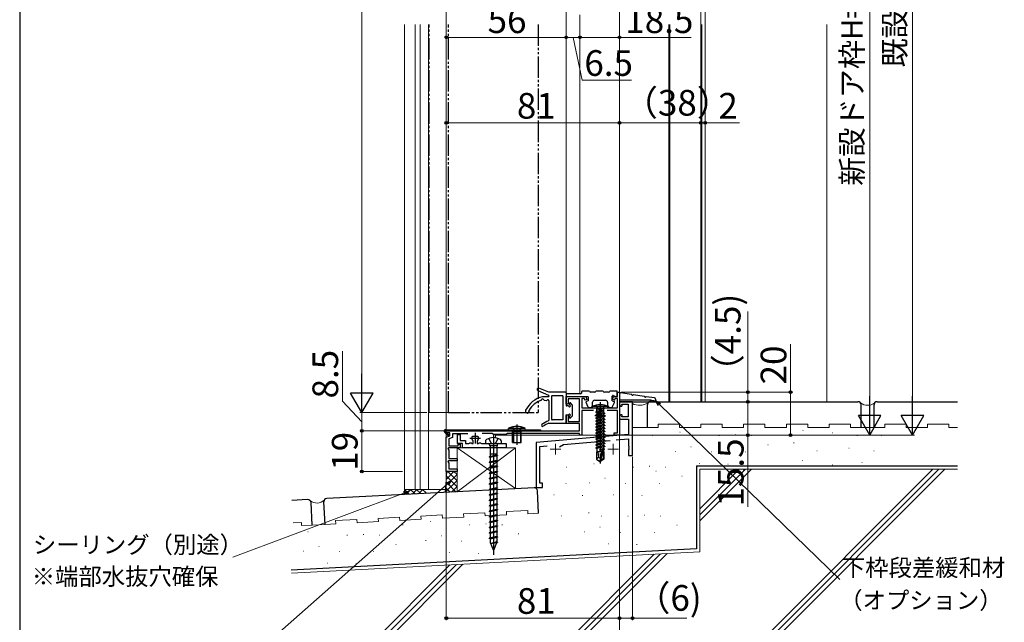
# Model space of a CAD drawing. Extents: x 105 to 1155, y 126 to 1689.
# Drawn here: x 105 to 565, y 654 to 935 of the extents above; entities that cross this region are included whole.
import ezdxf

# ---------------------------------------------------------------- set-up
doc = ezdxf.new("R2010")
doc.units = 0
for name, pattern in [('YCENTER_1', [13, 10, -1, 1, -1]), ('YDIVIDE_1', [15, 10, -1, 1, -1, 1, -1]), ('YHIDDEN_1', [4, 3, -1])]:
    doc.linetypes.add(name, pattern=pattern)
for name, color, linetype, lineweight in [('YKK_11', 7, 'CONTINUOUS', 30), ('YKK_11E', 7, 'CONTINUOUS', 13), ('YKK_12', 2, 'CONTINUOUS', 13), ('YKK_13', 4, 'CONTINUOUS', 30), ('YKK_D', 6, 'CONTINUOUS', 13), ('YKK_ZWAK', 7, 'CONTINUOUS', 30), ('YSS_K', 3, 'CONTINUOUS', 13), ('YSS_KE', 3, 'CONTINUOUS', 30)]:
    doc.layers.add(name, color=color, linetype=linetype, lineweight=lineweight)
doc.styles.add('text-b', font='txt')

msp = doc.modelspace()

# ---------------------------------------------------------------- linework, layer by layer
at = {"layer": 'YKK_11', "color": 211, "linetype": 'ByBlock', "lineweight": -2}
for p, q in [((384.5, 759.26), (384.5, 761.26)), ((384.5, 761.26), (385.5, 761.26)), ((385.5, 761.26), (385.5, 741.26)), ((360.5, 755.66), (360.5, 759.26)), ((360.5, 759.26), (369.8, 759.26)), ((361.5, 755.66), (360.5, 755.66)), ((366.7, 758.26), (361.5, 758.26)), ((361.5, 758.26), (361.5, 755.66)), ((366.7, 747.66), (366.7, 758.26)), ((369.11, 758.36), (367.9, 758.36)), ((367.9, 758.36), (367.9, 753.96)), ((369.31, 757.59), (369.11, 758.36)), ((370.18, 757.83), (369.31, 757.59)), ((369.8, 759.26), (370.18, 757.83)), ((382.21, 757.83), (382.6, 759.26)), ((383.08, 757.59), (382.21, 757.83)), ((382.6, 759.26), (384.5, 759.26)), ((383.29, 758.36), (383.08, 757.59)), ((384.5, 758.36), (383.29, 758.36)), ((384.5, 753.96), (384.5, 758.36)), ((360.5, 746.66), (360.5, 750.66)), ((360.5, 750.66), (361.5, 750.66)), ((361.5, 750.66), (361.5, 747.66)), ((367.9, 753.96), (384.5, 753.96)), ((373.27, 752.76), (367.9, 752.76)), ((367.9, 752.76), (367.9, 741.26)), ((384.5, 752.76), (379.73, 752.76)), ((384.5, 742.26), (384.5, 752.76)), ((366.7, 746.66), (360.5, 746.66)), ((361.5, 747.66), (366.7, 747.66)), ((366.7, 743.26), (366.7, 746.66)), ((304.5, 742.26), (304.5, 743.26)), ((304.5, 743.26), (366.7, 743.26)), ((306.2, 742.26), (304.5, 742.26)), ((306.2, 740.88), (306.2, 742.26)), ((314.62, 741.76), (307.4, 741.76)), ((307.4, 741.76), (307.4, 740.04)), ((325.9, 742.06), (321.23, 742.06)), ((326.5, 741.46), (325.9, 742.06)), ((332.5, 741.46), (326.5, 741.46)), ((333.1, 742.06), (332.5, 741.46)), ((366.7, 742.06), (333.1, 742.06)), ((366.7, 741.26), (366.7, 742.06)), ((383, 741.26), (383, 742.26)), ((383, 742.26), (384.5, 742.26)), ((304.5, 740.26), (306.2, 740.88)), ((304.5, 724.26), (304.5, 740.26)), ((307.4, 740.04), (305.7, 739.42)), ((305.7, 739.42), (305.7, 736.26)), ((310, 736.26), (310, 737.06)), ((310, 737.06), (311, 737.06)), ((311, 737.06), (311, 735.26)), ((367.9, 741.26), (366.7, 741.26)), ((385.5, 741.26), (383, 741.26)), ((305.47, 735.26), (305.28, 734.92)), ((305.28, 734.92), (305.7, 734.19)), ((311, 735.26), (305.47, 735.26)), ((305.7, 736.26), (310, 736.26)), ((305.7, 734.19), (305.7, 730.26)), ((305.47, 729.26), (305.28, 728.92)), ((305.28, 728.92), (305.7, 728.19)), ((309.5, 729.26), (305.47, 729.26)), ((305.7, 730.26), (309.5, 730.26)), ((305.7, 728.19), (305.7, 725.46)), ((309.5, 730.26), (309.5, 729.26)), ((309.5, 724.26), (304.5, 724.26)), ((305.7, 725.46), (309.5, 725.46)), ((309.5, 725.46), (309.5, 724.26))]:
    msp.add_line(p, q, dxfattribs=at)
at = {"layer": 'YKK_11', "color": 211}
for p, q in [((376.5, 752.96), (376.5, 747.96)), ((374, 750.46), (379, 750.46)), ((318, 742.26), (318, 737.26)), ((315.5, 739.76), (320.5, 739.76))]:
    msp.add_line(p, q, dxfattribs=at)
at = {"layer": 'YKK_11', "color": 190, "linetype": 'ByBlock', "lineweight": -2, "ltscale": 0.5}
for p, q in [((309.7, 737.26), (309.7, 741.56)), ((309.7, 741.56), (310.9, 741.56)), ((310.9, 741.56), (310.9, 738.76)), ((312, 737.26), (309.7, 737.26)), ((310.9, 738.76), (313.5, 738.76)), ((312, 735.26), (312, 737.26)), ((313.5, 738.76), (313.5, 737.26)), ((313.5, 737.26), (315.1, 737.26)), ((315.1, 737.26), (315.3, 737.46)), ((315.3, 737.46), (315.5, 737.66)), ((315.5, 737.66), (316.1, 737.66)), ((316.1, 737.66), (316.3, 737.46)), ((316.3, 737.46), (316.5, 737.26)), ((316.5, 737.26), (317.1, 737.26)), ((316.65, 740.62), (316.9, 740.76)), ((316.9, 740.76), (319.09, 740.76)), ((317.1, 738.29), (316.99, 738.52)), ((317.1, 737.26), (317.1, 738.29)), ((319.01, 738.52), (318.9, 738.29)), ((318.9, 738.29), (318.9, 737.26)), ((318.9, 737.26), (319.5, 737.26)), ((319.09, 740.76), (319.35, 740.62)), ((319.5, 737.26), (319.7, 737.46)), ((319.7, 737.46), (319.9, 737.66)), ((319.9, 737.66), (320.5, 737.66)), ((320.5, 737.66), (320.7, 737.46)), ((320.7, 737.46), (320.9, 737.26)), ((320.9, 737.26), (332.5, 737.26)), ((332.5, 737.26), (332.5, 735.26)), ((326.04, 735.26), (312, 735.26)), ((326.22, 735.38), (326.04, 735.26)), ((326.77, 735.38), (326.22, 735.38)), ((326.96, 735.26), (326.77, 735.38)), ((332.5, 735.26), (326.96, 735.26))]:
    msp.add_line(p, q, dxfattribs=at)
for start, end in [(147.421, 230.8333), (309.1667, 32.579)]:
    msp.add_arc((318, 739.76), 1.6, start, end, dxfattribs=at)
at = {"layer": 'YKK_11E', "color": 4, "linetype": 'ByBlock', "lineweight": -2}
for p, q in [((391.5, 756.76), (385.5, 756.76)), ((385.5, 756.76), (385.5, 755.76)), ((386.7, 755.01), (386.5, 755.76)), ((386.5, 755.76), (389.5, 755.76)), ((389.5, 755.76), (389.5, 749.76)), ((391.5, 731.76), (391.5, 756.76)), ((386.5, 754.76), (386.51, 754.76)), ((386.51, 750.76), (386.5, 750.76)), ((386.5, 749.76), (386.7, 750.51)), ((386.51, 754.76), (386.7, 755.01)), ((386.7, 750.51), (386.51, 750.76)), ((385.5, 749.76), (385.5, 748.76)), ((385.5, 748.76), (389.7, 748.76)), ((389.5, 749.76), (386.5, 749.76)), ((389.7, 748.76), (389.7, 741.54)), ((389.7, 741.54), (346.5, 737.76)), ((346.5, 737.76), (346.5, 726.76)), ((357.49, 735.81), (359.34, 736.88)), ((359.34, 736.88), (381.06, 738.78)), ((383.86, 739.02), (389.7, 739.53)), ((389.7, 739.53), (389.7, 736.22)), ((348.3, 735.91), (351.65, 736.2)), ((348.3, 718.76), (348.3, 735.91)), ((389.7, 736.22), (389.82, 736.04)), ((389.82, 735.49), (389.7, 735.3)), ((389.7, 735.3), (389.7, 735.22)), ((389.7, 735.22), (389.82, 735.04)), ((389.82, 734.49), (389.7, 734.3)), ((389.7, 734.3), (389.7, 731.76)), ((389.82, 736.04), (389.82, 735.49)), ((389.82, 735.04), (389.82, 734.49)), ((389.7, 731.76), (391.5, 731.76)), ((346.5, 726.76), (346.5, 716.76)), ((349.5, 718.76), (348.3, 718.76)), ((349.5, 716.76), (349.5, 718.76)), ((346.5, 716.76), (349.5, 716.76))]:
    msp.add_line(p, q, dxfattribs=at)
at = {"layer": 'YKK_11E', "color": 4}
for p, q in [((355.5, 737.16), (355.5, 732.16)), ((382.5, 737.16), (382.5, 732.16)), ((353, 734.66), (358, 734.66)), ((380, 734.66), (385, 734.66))]:
    msp.add_line(p, q, dxfattribs=at)
at = {"layer": 'YKK_11E', "color": 4, "linetype": 'ByBlock', "lineweight": -2}
for centre, start, end in [((386.5, 755.76), 180, 270), ((386.5, 749.76), 90, 180)]:
    msp.add_arc(centre, 1, start, end, dxfattribs=at)
at = {"layer": 'YKK_12', "linetype": 'YCENTER_1', "ltscale": 3}
msp.add_line((385.5, 1342.08), (385.5, 625.94), dxfattribs=at)
at = {"layer": 'YKK_12'}
for p, q in [((285, 715.78), (285, 933.2)), ((289.99, 715.87), (289.99, 933.2)), ((292.2, 715.87), (292.2, 933.2)), ((296.2, 715.87), (296.2, 933.2)), ((304.5, 720.64), (304.5, 933.2)), ((360.5, 760.52), (360.5, 933.2)), ((367, 760.46), (367, 933.2)), ((385.5, 933.2), (385.5, 741.26)), ((408.5, 933.2), (408.5, 756.85)), ((409, 933.2), (409, 756.85)), ((423.5, 933.2), (423.5, 756.85)), ((424, 933.2), (424, 756.85)), ((425.5, 933.2), (425.5, 756.85)), ((360.5, 759.26), (366.5, 759.26)), ((385.5, 741.26), (327.5, 741.26)), ((327.5, 741.26), (327.5, 739.98)), ((304.8, 724.26), (304.5, 724.26)), ((304.1, 715.87), (285, 715.87))]:
    msp.add_line(p, q, dxfattribs=at)
at = {"layer": 'YKK_12', "linetype": 'YDIVIDE_1'}
for q in [(296.5, 933.2), (305.5, 751.76)]:
    msp.add_line((296.5, 751.76), q, dxfattribs=at)
at = {"layer": 'YKK_13', "linetype": 'YDIVIDE_1'}
for p, q in [((305.5, 751.76), (305.5, 933.2)), ((347.5, 933.2), (347.5, 751.76)), ((305.5, 751.76), (347.5, 751.76))]:
    msp.add_line(p, q, dxfattribs=at)
at = {"layer": 'YKK_13'}
for p, q in [((347.35, 762.12), (352.32, 759.83)), ((352.5, 761.26), (347.83, 763.21)), ((360.2, 761.26), (352.5, 761.26)), ((360.5, 760.96), (360.5, 755.16)), ((360.5, 760.26), (360.5, 759.26)), ((367.2, 760.46), (360.7, 760.46)), ((367.8, 761.06), (367.8, 761.56)), ((371.4, 761.76), (368, 761.76)), ((373.9, 761.26), (371.9, 761.26)), ((377.9, 761.76), (374.4, 761.76)), ((380.4, 761.26), (378.4, 761.26)), ((384.4, 761.76), (380.9, 761.76)), ((382.5, 759.74), (383.73, 759.29)), ((384.4, 759.76), (384.4, 761.76)), ((352.2, 759.16), (349.5, 759.16)), ((350.23, 757.58), (351.27, 757.39)), ((352.2, 759.16), (350.5, 759.16)), ((352.5, 759.51), (352.5, 759.56)), ((352.5, 759.55), (352.5, 759.46)), ((352.5, 757.25), (352.5, 748.6)), ((353.7, 759.36), (353.7, 748.66)), ((359, 759.66), (354, 759.66)), ((359, 759.66), (359, 748.36)), ((360.5, 759.26), (370.6, 759.26)), ((362.1, 756.06), (362.1, 755.49)), ((363.42, 755.36), (362.62, 756.26)), ((363.5, 750.36), (363.5, 755.16)), ((370.82, 754.34), (369.83, 756.54)), ((370.9, 757.26), (370, 756.94)), ((370.9, 758.96), (370.9, 757.26)), ((372.9, 754.46), (372.9, 756.56)), ((373.9, 757.56), (378.9, 757.56)), ((379.9, 756.56), (379.9, 754.46)), ((381.98, 754.32), (383.16, 756.52)), ((382.1, 757.26), (382.1, 759.46)), ((382.1, 757.26), (383, 756.94)), ((361.47, 754.86), (360.8, 754.86)), ((360.8, 750.66), (361.47, 750.66)), ((371.09, 754.16), (372.6, 754.16)), ((372.5, 753.96), (372.58, 754.61)), ((372.5, 753.96), (380.5, 753.96)), ((380.42, 754.61), (372.58, 754.61)), ((374.4, 752.11), (378, 752.71)), ((378, 752.61), (374.4, 752.01)), ((374.4, 752.11), (374.82, 752.42)), ((374.4, 752.11), (374.4, 752.01)), ((374.4, 752.11), (374.4, 752.01)), ((374.4, 752.01), (374.95, 751.69)), ((374.4, 750.71), (378.6, 751.41)), ((378.6, 751.31), (374.4, 750.61)), ((374.4, 750.71), (374.95, 751.03)), ((374.4, 750.71), (374.4, 750.61)), ((374.4, 750.61), (374.95, 750.29)), ((374.42, 753.96), (374.82, 753.56)), ((374.82, 753.56), (378.17, 753.56)), ((374.82, 752.42), (374.82, 753.56)), ((378, 752.71), (374.82, 752.42)), ((374.95, 751.69), (378, 752.61)), ((378.17, 751.76), (374.95, 751.03)), ((374.95, 751.69), (374.95, 751.03)), ((378.05, 750.99), (374.95, 750.29)), ((378, 752.71), (378, 752.61)), ((378.6, 751.31), (378.05, 750.99)), ((378.05, 750.99), (378.05, 750.33)), ((378.57, 753.96), (378.17, 753.56)), ((378.17, 751.76), (378.17, 753.56)), ((378.17, 751.76), (378.6, 751.41)), ((378.6, 751.41), (378.6, 751.31)), ((380.2, 754.16), (381.72, 754.16)), ((380.5, 753.96), (380.42, 754.61)), ((337.5, 746.19), (337.5, 736.76)), ((352.5, 748.6), (352.5, 748.24)), ((352.5, 746.76), (360.2, 746.76)), ((359, 748.36), (354, 748.36)), ((360.5, 750.36), (360.5, 747.06)), ((362.1, 750.03), (362.1, 749.46)), ((363.42, 750.16), (362.62, 749.26)), ((374.4, 749.31), (378.6, 750.01)), ((378.6, 749.91), (374.4, 749.21)), ((374.4, 749.31), (374.95, 749.63)), ((374.4, 749.31), (374.4, 749.21)), ((374.4, 749.21), (374.95, 748.89)), ((374.4, 747.91), (378.6, 748.61)), ((378.6, 748.51), (374.4, 747.81)), ((374.4, 747.91), (374.95, 748.23)), ((374.4, 747.91), (374.4, 747.81)), ((374.4, 747.81), (374.95, 747.49)), ((374.4, 746.51), (378.6, 747.21)), ((378.6, 747.11), (374.4, 746.41)), ((374.4, 746.51), (374.95, 746.83)), ((374.4, 746.51), (374.4, 746.41)), ((374.4, 746.41), (374.95, 746.09)), ((378.05, 750.33), (374.95, 749.63)), ((378.05, 750.33), (374.95, 749.63)), ((374.95, 750.29), (374.95, 749.63)), ((376.5, 749.24), (374.95, 748.89)), ((378.05, 748.93), (374.95, 748.23)), ((374.95, 748.89), (374.95, 748.23)), ((376.5, 747.84), (374.95, 747.49)), ((378.05, 747.53), (374.95, 746.83)), ((374.95, 747.49), (374.95, 746.83)), ((376.5, 746.44), (374.95, 746.09)), ((378.05, 746.13), (374.95, 745.43)), ((374.95, 746.09), (374.95, 745.43)), ((378.05, 749.59), (376.5, 749.24)), ((378.05, 748.19), (376.5, 747.84)), ((378.05, 746.79), (376.5, 746.44)), ((378.6, 750.01), (378.05, 750.33)), ((378.6, 749.91), (378.05, 749.59)), ((378.05, 749.59), (378.05, 748.93)), ((378.6, 748.61), (378.05, 748.93)), ((378.6, 748.51), (378.05, 748.19)), ((378.05, 748.19), (378.05, 747.53)), ((378.6, 747.21), (378.05, 747.53)), ((378.6, 747.11), (378.05, 746.79)), ((378.05, 746.79), (378.05, 746.13)), ((378.6, 745.81), (378.05, 746.13)), ((378.6, 750.01), (378.6, 749.91)), ((378.6, 748.61), (378.6, 748.51)), ((378.6, 747.21), (378.6, 747.11)), ((305.41, 740.86), (303.7, 742.57)), ((304.11, 743.26), (303.99, 742.98)), ((305.76, 741.21), (303.99, 742.98)), ((304.11, 743.26), (348.5, 743.26)), ((304.2, 743.76), (348.5, 743.76)), ((326.5, 741.77), (326.5, 685.22)), ((333.5, 743.76), (333.55, 744.4)), ((333.5, 743.76), (341.5, 743.76)), ((341.44, 744.4), (333.55, 744.4)), ((335.5, 742.76), (335.76, 743.49)), ((335.5, 737.76), (335.5, 742.76)), ((339.5, 742.76), (335.5, 742.76)), ((335.88, 742.76), (335.77, 743.59)), ((335.88, 742.76), (335.88, 737.76)), ((339.12, 742.76), (339.23, 743.59)), ((339.12, 742.76), (339.12, 737.76)), ((339.5, 742.76), (339.24, 743.49)), ((339.5, 737.76), (339.5, 742.76)), ((341.5, 743.76), (341.44, 744.4)), ((348.5, 743.76), (348.5, 743.26)), ((374.4, 745.11), (378.6, 745.81)), ((378.6, 745.71), (374.4, 745.01)), ((374.4, 745.11), (374.95, 745.43)), ((374.4, 745.11), (374.4, 745.01)), ((374.4, 745.01), (374.95, 744.69)), ((374.4, 743.71), (378.6, 744.41)), ((378.6, 744.31), (374.4, 743.61)), ((374.4, 743.71), (374.95, 744.03)), ((374.4, 743.71), (374.4, 743.61)), ((374.4, 743.61), (374.95, 743.29)), ((374.4, 742.31), (378.6, 743.01)), ((378.6, 742.91), (374.4, 742.21)), ((374.4, 742.31), (374.95, 742.63)), ((374.4, 742.31), (374.4, 742.21)), ((374.4, 742.21), (374.95, 741.89)), ((374.4, 740.91), (378.6, 741.61)), ((378.6, 741.51), (374.4, 740.81)), ((376.5, 745.04), (374.95, 744.69)), ((378.05, 744.73), (374.95, 744.03)), ((374.95, 744.69), (374.95, 744.03)), ((376.5, 743.64), (374.95, 743.29)), ((378.05, 743.33), (374.95, 742.63)), ((374.95, 743.29), (374.95, 742.63)), ((376.5, 742.24), (374.95, 741.89)), ((378.05, 741.93), (374.95, 741.23)), ((374.95, 741.89), (374.95, 741.23)), ((378.05, 745.39), (376.5, 745.04)), ((378.05, 743.99), (376.5, 743.64)), ((378.05, 742.59), (376.5, 742.24)), ((378.6, 745.71), (378.05, 745.39)), ((378.05, 745.39), (378.05, 744.73)), ((378.6, 744.41), (378.05, 744.73)), ((378.6, 744.31), (378.05, 743.99)), ((378.05, 743.99), (378.05, 743.33)), ((378.6, 743.01), (378.05, 743.33)), ((378.6, 742.91), (378.05, 742.59)), ((378.05, 742.59), (378.05, 741.93)), ((378.6, 741.61), (378.05, 741.93)), ((378.6, 741.51), (378.05, 741.19)), ((378.6, 745.81), (378.6, 745.71)), ((378.6, 744.41), (378.6, 744.31)), ((378.6, 743.01), (378.6, 742.91)), ((378.6, 741.61), (378.6, 741.51)), ((305.41, 740.86), (305.76, 741.21)), ((322.75, 738.29), (322.75, 737.26)), ((322.75, 737.26), (330.25, 737.26)), ((324.35, 739.68), (325.35, 737.65)), ((324.7, 736.76), (324.7, 736.26)), ((325.35, 737.65), (326.5, 737.04)), ((327.64, 737.65), (326.5, 737.04)), ((328.65, 739.68), (327.64, 737.65)), ((328.3, 736.76), (328.3, 736.26)), ((330.25, 737.26), (330.25, 738.29)), ((335.5, 737.76), (339.5, 737.76)), ((374.4, 740.91), (374.95, 741.23)), ((374.4, 740.91), (374.4, 740.81)), ((374.4, 740.81), (374.82, 740.57)), ((374.4, 739.51), (378.6, 740.21)), ((378.6, 740.11), (374.4, 739.41)), ((374.4, 739.51), (374.95, 739.83)), ((374.4, 739.51), (374.4, 739.41)), ((374.4, 739.41), (374.82, 739.17)), ((374.4, 738.11), (378.6, 738.81)), ((378.6, 738.71), (374.4, 738.01)), ((374.4, 738.11), (374.95, 738.43)), ((374.4, 738.11), (374.4, 738.01)), ((374.4, 738.01), (374.82, 737.77)), ((374.4, 736.71), (378.6, 737.41)), ((378.6, 737.31), (374.4, 736.61)), ((374.4, 736.71), (374.95, 737.03)), ((374.4, 736.71), (374.4, 736.61)), ((378.05, 741.19), (374.82, 740.57)), ((378.05, 739.79), (374.82, 739.17)), ((378.05, 738.39), (374.82, 737.77)), ((378.05, 736.99), (374.82, 736.37)), ((374.95, 740.59), (374.95, 739.83)), ((378.05, 740.53), (374.95, 739.83)), ((374.95, 739.19), (374.95, 738.43)), ((378.05, 739.13), (374.95, 738.43)), ((374.95, 737.79), (374.95, 737.03)), ((378.05, 737.73), (374.95, 737.03)), ((378.05, 741.19), (378.05, 740.53)), ((378.6, 740.21), (378.05, 740.53)), ((378.6, 740.11), (378.05, 739.79)), ((378.05, 739.79), (378.05, 739.13)), ((378.6, 738.81), (378.05, 739.13)), ((378.6, 738.71), (378.05, 738.39)), ((378.05, 738.39), (378.05, 737.73)), ((378.6, 737.41), (378.05, 737.73)), ((378.6, 737.31), (378.05, 736.99)), ((378.05, 736.99), (378.05, 736.33)), ((378.6, 740.21), (378.6, 740.11)), ((378.6, 738.81), (378.6, 738.71)), ((378.6, 737.41), (378.6, 737.31)), ((328.3, 736.26), (324.7, 736.26)), ((324.93, 736.26), (324.93, 731.2)), ((328.07, 732.26), (324.93, 732.26)), ((328.07, 736.26), (328.07, 731.9)), ((374.4, 736.61), (374.82, 736.37)), ((374.4, 735.31), (378.6, 736.01)), ((378.6, 735.91), (374.4, 735.21)), ((374.4, 735.31), (374.95, 735.63)), ((374.4, 735.31), (374.4, 735.21)), ((374.4, 735.21), (374.82, 734.97)), ((374.8, 733.36), (374.8, 730.01)), ((377.16, 733.36), (374.8, 733.36)), ((378.05, 735.59), (374.82, 734.97)), ((374.95, 736.39), (374.95, 735.63)), ((378.05, 736.33), (374.95, 735.63)), ((374.95, 734.99), (374.95, 733.36)), ((375.8, 730.86), (375.55, 733.36)), ((378.05, 734.93), (376.2, 734.36)), ((376.2, 734.36), (377.46, 734.57)), ((377.41, 734.46), (376.2, 734.26)), ((377.39, 734.4), (376.2, 734.26)), ((376.2, 734.36), (376.2, 734.26)), ((377.41, 734.47), (376.5, 730.47)), ((377.84, 734.57), (376.65, 729.32)), ((377.78, 734.62), (378.4, 734.73)), ((378.4, 734.63), (377.86, 734.54)), ((378.18, 734.5), (377.9, 734.47)), ((377.9, 734.41), (377.9, 730.17)), ((378.2, 733.36), (377.9, 733.36)), ((378.6, 736.01), (378.05, 736.33)), ((378.6, 735.91), (378.05, 735.59)), ((378.05, 735.59), (378.05, 734.93)), ((378.4, 734.73), (378.05, 734.93)), ((378.4, 734.63), (378.18, 734.5)), ((378.18, 733.36), (378.18, 734.5)), ((378.2, 733.36), (378.2, 730.01)), ((378.4, 734.73), (378.4, 734.63)), ((378.6, 736.01), (378.6, 735.91)), ((328.07, 731.9), (324.5, 731.1)), ((328.5, 731.82), (324.5, 731.1)), ((328.5, 731.7), (324.5, 730.98)), ((324.5, 731.1), (324.5, 730.98)), ((324.93, 730.9), (324.5, 730.98)), ((328.07, 729.36), (324.5, 728.56)), ((328.5, 729.28), (324.5, 728.56)), ((328.5, 729.16), (324.5, 728.44)), ((324.5, 728.56), (324.5, 728.44)), ((324.93, 728.36), (324.5, 728.44)), ((324.93, 730.9), (328.5, 731.7)), ((324.93, 730.9), (324.93, 728.66)), ((324.93, 728.36), (328.5, 729.16)), ((324.93, 728.36), (324.93, 726.12)), ((328.07, 731.9), (328.5, 731.82)), ((328.07, 731.6), (328.07, 729.36)), ((328.07, 729.36), (328.5, 729.28)), ((328.07, 729.06), (328.07, 726.82)), ((328.5, 731.82), (328.5, 731.7)), ((328.5, 729.28), (328.5, 729.16)), ((375.8, 730.86), (374.8, 730.01)), ((374.8, 730.01), (376.35, 728.96)), ((376.5, 730.36), (375.8, 730.86)), ((376.5, 730.47), (376.35, 728.96)), ((376.35, 728.96), (376.65, 728.96)), ((376.5, 730.47), (376.5, 728.96)), ((377.9, 730.17), (376.65, 729.32)), ((378.2, 730.01), (376.65, 728.96)), ((376.65, 729.32), (376.65, 728.96)), ((378.2, 730.01), (377.9, 730.17)), ((328.07, 726.82), (324.5, 726.02)), ((328.5, 726.74), (324.5, 726.02)), ((328.5, 726.62), (324.5, 725.9)), ((324.5, 726.02), (324.5, 725.9)), ((324.93, 725.82), (324.5, 725.9)), ((328.07, 724.28), (324.5, 723.48)), ((328.5, 724.2), (324.5, 723.48)), ((328.5, 724.08), (324.5, 723.36)), ((324.5, 723.48), (324.5, 723.36)), ((324.93, 723.28), (324.5, 723.36)), ((324.93, 725.82), (328.5, 726.62)), ((324.93, 725.82), (324.93, 723.58)), ((324.93, 723.28), (328.5, 724.08)), ((324.93, 723.28), (324.93, 721.04)), ((328.07, 726.82), (328.5, 726.74)), ((328.07, 726.52), (328.07, 724.28)), ((328.07, 724.28), (328.5, 724.2)), ((328.07, 723.98), (328.07, 721.74)), ((328.5, 726.74), (328.5, 726.62)), ((328.5, 724.2), (328.5, 724.08)), ((328.07, 721.74), (324.5, 720.94)), ((328.5, 721.66), (324.5, 720.94)), ((328.5, 721.54), (324.5, 720.82)), ((324.5, 720.94), (324.5, 720.82)), ((324.93, 720.74), (324.5, 720.82)), ((328.07, 719.2), (324.5, 718.4)), ((328.5, 719.12), (324.5, 718.4)), ((328.5, 719), (324.5, 718.28)), ((324.5, 718.4), (324.5, 718.28)), ((324.93, 718.2), (324.5, 718.28)), ((324.93, 720.74), (328.5, 721.54)), ((324.93, 720.74), (324.93, 718.5)), ((324.93, 718.2), (328.5, 719)), ((328.07, 721.74), (328.5, 721.66)), ((328.07, 721.44), (328.07, 719.2)), ((328.07, 719.2), (328.5, 719.12)), ((328.07, 718.9), (328.07, 716.66)), ((328.5, 721.66), (328.5, 721.54)), ((328.5, 719.12), (328.5, 719)), ((328.07, 716.66), (324.5, 715.86)), ((328.5, 716.58), (324.5, 715.86)), ((328.5, 716.46), (324.5, 715.74)), ((324.5, 715.86), (324.5, 715.74)), ((324.93, 715.66), (324.5, 715.74)), ((328.07, 714.12), (324.5, 713.32)), ((328.5, 714.04), (324.5, 713.32)), ((328.5, 713.92), (324.5, 713.2)), ((324.93, 718.2), (324.93, 715.96)), ((324.93, 715.66), (328.5, 716.46)), ((324.93, 715.66), (324.93, 713.42)), ((324.93, 713.12), (328.5, 713.92)), ((328.07, 716.66), (328.5, 716.58)), ((328.07, 716.36), (328.07, 714.12)), ((328.07, 714.12), (328.5, 714.04)), ((328.07, 713.82), (328.07, 711.58)), ((328.5, 716.58), (328.5, 716.46)), ((328.5, 714.04), (328.5, 713.92)), ((324.5, 713.32), (324.5, 713.2)), ((324.93, 713.12), (324.5, 713.2)), ((328.07, 711.58), (324.5, 710.78)), ((328.5, 711.5), (324.5, 710.78)), ((328.5, 711.38), (324.5, 710.66)), ((324.5, 710.78), (324.5, 710.66)), ((324.93, 710.58), (324.5, 710.66)), ((324.93, 713.12), (324.93, 710.88)), ((324.93, 710.58), (328.5, 711.38)), ((324.93, 710.58), (324.93, 708.34)), ((328.07, 711.58), (328.5, 711.5)), ((328.07, 711.28), (328.07, 709.04)), ((328.5, 711.5), (328.5, 711.38)), ((328.07, 709.04), (324.5, 708.24)), ((328.5, 708.96), (324.5, 708.24)), ((328.5, 708.84), (324.5, 708.12)), ((324.5, 708.24), (324.5, 708.12)), ((324.93, 708.04), (324.5, 708.12)), ((328.07, 706.5), (324.5, 705.7)), ((328.5, 706.42), (324.5, 705.7)), ((328.5, 706.3), (324.5, 705.58)), ((324.5, 705.7), (324.5, 705.58)), ((324.93, 705.5), (324.5, 705.58)), ((324.93, 708.04), (328.5, 708.84)), ((324.93, 708.04), (324.93, 705.8)), ((324.93, 705.5), (328.5, 706.3)), ((324.93, 705.5), (324.93, 703.26)), ((328.07, 709.04), (328.5, 708.96)), ((328.07, 708.74), (328.07, 706.5)), ((328.07, 706.5), (328.5, 706.42)), ((328.07, 706.2), (328.07, 703.96)), ((328.5, 708.96), (328.5, 708.84)), ((328.5, 706.42), (328.5, 706.3)), ((328.07, 703.96), (324.5, 703.16)), ((328.5, 703.88), (324.5, 703.16)), ((328.5, 703.76), (324.5, 703.04)), ((324.5, 703.16), (324.5, 703.04)), ((324.93, 702.96), (324.5, 703.04)), ((328.07, 701.42), (324.5, 700.62)), ((328.5, 701.34), (324.5, 700.62)), ((328.5, 701.22), (324.5, 700.5)), ((324.5, 700.62), (324.5, 700.5)), ((324.93, 700.42), (324.5, 700.5)), ((324.93, 702.96), (328.5, 703.76)), ((324.93, 702.96), (324.93, 700.72)), ((324.93, 700.42), (328.5, 701.22)), ((324.93, 700.42), (324.93, 698.18)), ((328.07, 703.96), (328.5, 703.88)), ((328.07, 703.66), (328.07, 701.42)), ((328.07, 701.42), (328.5, 701.34)), ((328.07, 701.12), (328.07, 698.88)), ((328.5, 703.88), (328.5, 703.76)), ((328.5, 701.34), (328.5, 701.22)), ((328.07, 698.88), (324.5, 698.08)), ((328.5, 698.8), (324.5, 698.08)), ((328.5, 698.68), (324.5, 697.96)), ((324.5, 698.08), (324.5, 697.96)), ((324.93, 697.88), (324.5, 697.96)), ((328.07, 696.34), (324.5, 695.54)), ((328.5, 696.26), (324.5, 695.54)), ((328.5, 696.14), (324.5, 695.42)), ((324.5, 695.54), (324.5, 695.42)), ((324.93, 695.34), (324.5, 695.42)), ((324.93, 697.88), (328.5, 698.68)), ((324.93, 697.88), (324.93, 695.64)), ((324.93, 695.34), (328.5, 696.14)), ((324.93, 695.34), (324.93, 693.1)), ((328.07, 698.88), (328.5, 698.8)), ((328.07, 698.58), (328.07, 696.34)), ((328.07, 696.34), (328.5, 696.26)), ((328.07, 696.04), (328.07, 693.8)), ((328.5, 698.8), (328.5, 698.68)), ((328.5, 696.26), (328.5, 696.14)), ((328.07, 693.8), (324.5, 693)), ((328.5, 693.72), (324.5, 693)), ((328.5, 693.6), (324.5, 692.88)), ((324.5, 693), (324.5, 692.88)), ((324.93, 692.8), (324.5, 692.88)), ((324.93, 692.8), (328.5, 693.6)), ((324.93, 692.8), (324.93, 691.05)), ((324.93, 691.05), (326.5, 687.26)), ((328.07, 691.26), (325.13, 690.57)), ((328.5, 691.18), (325.13, 690.57)), ((328.5, 691.06), (325.17, 690.48)), ((328.03, 690.95), (325.17, 690.48)), ((328.03, 690.95), (326.5, 687.26)), ((328.03, 690.95), (328.5, 691.06)), ((328.07, 693.8), (328.5, 693.72)), ((328.07, 693.5), (328.07, 691.26)), ((328.07, 691.26), (328.5, 691.18)), ((328.5, 693.72), (328.5, 693.6)), ((328.5, 691.18), (328.5, 691.06))]:
    msp.add_line(p, q, dxfattribs=at)
at = {"layer": 'YKK_13', "color": 190}
for p, q in [((385.5, 760.76), (385.5, 756.85)), ((391.09, 760.23), (386, 760.98)), ((397.09, 759.33), (392, 760.09)), ((385.5, 757.75), (400.34, 757.75)), ((385.5, 756.85), (399.84, 756.85)), ((401.92, 758.61), (398, 759.2)), ((399.84, 757.75), (399.84, 756.85)), ((400.34, 757.65), (400.34, 757.75)), ((400.64, 757.35), (401.54, 757.35)), ((402.34, 758.05), (402.34, 758.12)), ((402.34, 758.05), (402.34, 757.55)), ((402.34, 757.35), (402.34, 757.55))]:
    msp.add_line(p, q, dxfattribs=at)
at = {"layer": 'YKK_13', "linetype": 'YHIDDEN_1'}
for p, q in [((374.5, 755.27), (375.35, 753.56)), ((378.5, 755.27), (377.64, 753.56)), ((375.35, 753.56), (376.5, 752.95)), ((377.64, 753.56), (376.5, 752.95)), ((335.5, 745.05), (336.35, 743.32)), ((336.35, 743.32), (337.5, 742.71)), ((338.64, 743.32), (337.5, 742.71)), ((339.5, 745.05), (338.64, 743.32))]:
    msp.add_line(p, q, dxfattribs=at)
at = {"layer": 'YKK_13', "linetype": 'YCENTER_1'}
msp.add_line((376.5, 756.62), (376.5, 727.92), dxfattribs=at)
at = {"layer": 'YKK_13'}
for centre, radius, start, end in [((347.6, 762.66), 0.6, 67.2931, 245.367), ((352.2, 759.56), 0.3, 0, 65.367), ((360.2, 760.96), 0.3, 0, 90), ((360.7, 760.26), 0.2, 90, 180), ((367.2, 761.06), 0.6, 270, 0), ((368, 761.56), 0.2, 90, 180), ((371.9, 761.76), 0.5, 180, 270), ((373.9, 761.76), 0.5, 270, 0), ((378.4, 761.76), 0.5, 180, 270), ((380.4, 761.76), 0.5, 270, 0), ((382.4, 759.46), 0.3, 69.7778, 180), ((383.9, 759.76), 0.5, 249.7778, 0), ((352.33, 747.5), 12, 103.6375, 153.4487), ((352.33, 747.5), 10.6, 109.4349, 149.4952), ((348.7, 757.78), 0.3, 289.4349, 355.4474), ((349.5, 757.71), 0.5, 11.5664, 175.4474), ((350.28, 757.87), 0.3, 191.5664, 259.5421), ((351.32, 757.68), 0.3, 259.5421, 327.5178), ((352, 757.25), 0.5, 0, 147.5178), ((352.2, 759.46), 0.3, 270, 0), ((354, 759.36), 0.3, 90, 180), ((360.8, 755.16), 0.3, 180, 270), ((362.1, 754.86), 0.4, 205.3769, 64.6231), ((362.4, 756.06), 0.3, 41.5931, 180), ((362.4, 755.49), 0.3, 180, 244.6231), ((363.2, 755.16), 0.3, 0, 41.5931), ((370.1, 756.66), 0.3, 109.4123, 204.3074), ((370.6, 758.96), 0.3, 0, 90), ((376.5, 745.96), 9.5, 65.618, 114.382), ((373.9, 756.56), 1, 90, 180), ((378.9, 756.56), 1, 0, 90), ((382.9, 756.66), 0.3, 331.8016, 70.5877), ((342.4, 752.46), 0.9, 153.4487, 27.7457), ((360.8, 750.36), 0.3, 90, 180), ((361.47, 754.56), 0.3, 25.3769, 90), ((361.47, 750.96), 0.3, 270, 334.6231), ((362.1, 750.66), 0.4, 295.3769, 154.6231), ((371.09, 754.46), 0.3, 204.3074, 270), ((372.6, 754.46), 0.3, 270, 0), ((380.2, 754.46), 0.3, 180, 270), ((381.72, 754.46), 0.3, 270, 331.8016), ((349.5, 745.76), 0.5, 128.0445, 304.2366), ((357.2, 735.92), 13, 112.0983, 128.0445), ((357.09, 734.6), 13, 110.7004, 124.2366), ((352.2, 748.24), 0.3, 292.0983, 0), ((354, 748.66), 0.3, 180, 270), ((360.2, 747.06), 0.3, 270, 0), ((362.4, 750.03), 0.3, 115.3769, 180), ((362.4, 749.46), 0.3, 180, 318.4069), ((363.2, 750.36), 0.3, 318.4069, 0), ((304.2, 743.06), 0.7, 90, 225.0004), ((337.5, 735.76), 9.5, 65.4723, 114.5277), ((335.57, 743.56), 0.2, 340.5781, 90), ((339.43, 743.56), 0.2, 90, 199.4219), ((323.75, 738.29), 1, 121.4029, 180), ((326.5, 733.78), 6.28, 58.5971, 121.4029), ((324.2, 736.76), 0.5, 0, 90), ((328.8, 736.76), 0.5, 90, 180), ((329.25, 738.29), 1, 0, 58.5971), ((377.65, 734.41), 0.248, 0, 167.191)]:
    msp.add_arc(centre, radius, start, end, dxfattribs=at)
at = {"layer": 'YKK_13', "color": 190}
for centre, radius, start, end in [((385.54, 761.05), 0.3, 261.5236, 327.9454), ((385.97, 760.79), 0.2, 81.5236, 147.9454), ((391.06, 760.03), 0.2, 15.1018, 81.5236), ((391.54, 760.16), 0.3, 195.1018, 327.9454), ((391.97, 759.89), 0.2, 81.5236, 147.9454), ((397.06, 759.13), 0.2, 15.1018, 81.5236), ((397.54, 759.26), 0.3, 195.1018, 327.9454), ((397.97, 759), 0.2, 81.5236, 147.9454), ((400.64, 757.65), 0.3, 180, 270), ((401.94, 757.35), 0.4, 180, 0), ((401.84, 758.12), 0.5, 0, 81.5236)]:
    msp.add_arc(centre, radius, start, end, dxfattribs=at)
at = {"layer": 'YKK_D', "ltscale": 3}
for p, q in [((522.5, 1184.76), (522.5, 751.76)), ((502.5, 1179.76), (502.5, 751.76)), ((265, 762.26), (265, 1137.26)), ((304.5, 964.66), (304.5, 926.13)), ((360.5, 964.66), (360.5, 926.13)), ((360.5, 964.66), (360.5, 926.13)), ((385.5, 964.66), (385.5, 926.13)), ((304.5, 944.66), (304.5, 886.13)), ((385.5, 944.66), (385.5, 886.13)), ((385.5, 944.66), (385.5, 886.13)), ((423.5, 944.66), (423.5, 886.13)), ((423.5, 944.66), (423.5, 886.13)), ((425.5, 944.66), (425.5, 886.13)), ((367, 937.72), (367, 926.13)), ((367, 937.72), (367, 926.13)), ((304.5, 927.13), (360.5, 927.13)), ((360.5, 927.13), (367, 927.13)), ((363.75, 927.13), (368, 907.13)), ((367, 927.13), (385.5, 927.13)), ((385.5, 927.13), (419.05, 927.13)), ((368, 907.13), (391.16, 907.13)), ((304.5, 887.13), (385.5, 887.13)), ((385.5, 887.13), (423.5, 887.13)), ((423.5, 887.13), (420.95, 887.13)), ((423.5, 887.13), (425.5, 887.13)), ((425.5, 887.13), (441.55, 887.13)), ((445.5, 761.26), (445.5, 799.04)), ((465.5, 761.26), (465.5, 783.76)), ((255.9, 757.17), (255.9, 780.46)), ((386.2, 761.26), (466.5, 761.26)), ((386.2, 761.26), (446.5, 761.26)), ((445.5, 756.76), (445.5, 761.26)), ((465.5, 741.26), (465.5, 761.26)), ((265, 747.51), (255.9, 757.17)), ((392.2, 756.76), (446.5, 756.76)), ((392.2, 756.76), (446.5, 756.76)), ((445.5, 756.76), (445.5, 741.26)), ((295.4, 751.76), (264, 751.76)), ((295.4, 751.76), (264, 751.76)), ((265, 743.26), (265, 751.76)), ((284, 743.26), (264, 743.26)), ((304, 743.26), (264, 743.26)), ((265, 743.26), (265, 724.26)), ((386.2, 741.26), (503.5, 741.26)), ((386.2, 741.26), (523.5, 741.26)), ((386.2, 741.26), (446.5, 741.26)), ((416.5, 741.26), (466.5, 741.26)), ((445.5, 741.26), (445.5, 707.71)), ((385.5, 732.29), (385.5, 654.72)), ((385.5, 732.29), (385.5, 654.72)), ((391.5, 731.06), (391.5, 654.72)), ((284, 724.26), (264, 724.26)), ((304.5, 723.56), (304.5, 654.72)), ((304.5, 655.72), (385.5, 655.72)), ((385.5, 655.72), (391.5, 655.72)), ((391.5, 655.72), (417, 655.72))]:
    msp.add_line(p, q, dxfattribs=at)
at = {"layer": 'YKK_D', "lineweight": -2}
for p, q in [((265, 751.76), (265, 769.95)), ((265, 751.76), (259.75, 760.85)), ((270.25, 760.85), (259.75, 760.85)), ((265, 751.76), (270.25, 760.85)), ((502.5, 741.26), (502.5, 759.45)), ((522.5, 741.26), (522.5, 759.45)), ((502.5, 741.26), (497.25, 750.35)), ((507.75, 750.35), (497.25, 750.35)), ((502.5, 741.26), (507.75, 750.35)), ((522.5, 741.26), (517.25, 750.35)), ((527.75, 750.35), (517.25, 750.35)), ((522.5, 741.26), (527.75, 750.35))]:
    msp.add_line(p, q, dxfattribs=at)
at = {"layer": 'YKK_D', "linetype": 'ByBlock', "lineweight": -2}
for p, q in [((403.7, 755.08), (402.34, 757.34)), ((402.34, 757.34), (404.65, 756.06)), ((402.34, 757.34), (404.17, 755.57)), ((304.44, 718.79), (306.81, 719.97)), ((306.81, 719.97), (304.89, 718.28)), ((306.81, 719.97), (305.35, 717.77)), ((284.39, 714.71), (287.01, 714.96)), ((287.01, 714.96), (284.62, 714.07)), ((287.01, 714.96), (284.86, 713.43))]:
    msp.add_line(p, q, dxfattribs=at)
at = {"layer": 'YKK_D'}
for p, q in [((404.17, 755.57), (488.55, 673.68)), ((304.89, 718.28), (225.28, 648.12)), ((284.62, 714.07), (204.73, 684.21))]:
    msp.add_line(p, q, dxfattribs=at)
at = {"layer": 'YKK_D', "linetype": 'ByBlock', "lineweight": -2}
for centre, radius in [((304.5, 927.13), 0.637), ((360.5, 927.13), 0.637), ((360.5, 927.13), 0.637), ((367, 927.13), 0.637), ((367, 927.13), 0.637), ((385.5, 927.13), 0.637), ((304.5, 887.13), 0.637), ((385.5, 887.13), 0.637), ((385.5, 887.13), 0.637), ((423.5, 887.13), 0.637), ((423.5, 887.13), 0.637), ((425.5, 887.13), 0.637), ((445.5, 761.26), 0.638), ((465.5, 761.26), 0.638), ((445.5, 756.76), 0.637), ((445.5, 756.76), 0.638), ((265, 743.26), 0.638), ((265, 743.26), 0.637), ((445.5, 741.26), 0.637), ((465.5, 741.26), 0.637), ((265, 724.26), 0.637), ((304.5, 655.72), 0.637), ((385.5, 655.72), 0.637), ((385.5, 655.72), 0.637), ((391.5, 655.72), 0.637)]:
    msp.add_circle(centre, radius, dxfattribs=at)
at = {"layer": 'YKK_ZWAK'}
msp.add_line((105, 1656), (105, 126), dxfattribs=at)
at = {"layer": 'YSS_K', "ltscale": 3}
for p, q in [((482.5, 933.2), (482.5, 756.85)), ((413.64, 742.54), (413.84, 742.54)), ((439.62, 741.44), (439.82, 741.44)), ((471.23, 743.36), (471.43, 743.36)), ((485.08, 742.24), (485.28, 742.24)), ((400.77, 741.02), (400.97, 741.02)), ((432, 740.98), (432.2, 740.98)), ((447.23, 740.98), (447.43, 740.98)), ((454.85, 736.71), (455.05, 736.71)), ((466.89, 737.57), (467.09, 737.57)), ((496.5, 740.98), (496.7, 740.98)), ((507.92, 740.98), (508.12, 740.98)), ((336.88, 735.26), (309.5, 714.77)), ((309.5, 735.26), (336.88, 716.21)), ((336.88, 735.26), (309.5, 735.26)), ((309.5, 735.26), (309.5, 714.77)), ((336.88, 716.21), (336.88, 735.26)), ((411.52, 733.64), (411.72, 733.64)), ((418.82, 735.82), (419.02, 735.82)), ((428.31, 733.35), (428.51, 733.35)), ((444.42, 733.36), (444.62, 733.36)), ((477.74, 733.85), (477.94, 733.85)), ((492.69, 735.17), (492.89, 735.17)), ((504.37, 733.85), (504.57, 733.85)), ((373.42, 727.85), (373.62, 727.85)), ((422.71, 728.03), (422.91, 728.03)), ((436.08, 727.63), (436.28, 727.63)), ((471.01, 729.32), (471.21, 729.32)), ((498.77, 728.36), (498.97, 728.36)), ((304.8, 724.26), (303.99, 714.49)), ((309.5, 724.56), (309.5, 714.77)), ((360.55, 726.33), (360.75, 726.33)), ((391.79, 726.29), (391.99, 726.29)), ((399.4, 726.75), (399.6, 726.75)), ((402.43, 724.34), (402.63, 724.34)), ((407.02, 726.29), (407.22, 726.29)), ((423, 725.35), (462.53, 725.35)), ((423, 725.35), (423, 686.68)), ((441.5, 725.35), (423, 706.85)), ((444.33, 725.35), (423, 704.02)), ((447.16, 725.35), (423, 701.19)), ((532.01, 725.35), (441.92, 635.26)), ((443.28, 724.98), (443.48, 724.98)), ((534.84, 725.35), (444.75, 635.26)), ((537.67, 725.35), (447.58, 635.26)), ((460.57, 726.84), (460.77, 726.84)), ((460.83, 725.35), (543.5, 725.35)), ((485.08, 727.36), (485.28, 727.36)), ((360.32, 718.67), (360.52, 718.67)), ((371.3, 718.96), (371.5, 718.96)), ((378.61, 721.14), (378.81, 721.14)), ((388.09, 718.67), (388.29, 718.67)), ((404.21, 718.68), (404.41, 718.68)), ((414.63, 722.02), (414.83, 722.02)), ((309.5, 714.77), (336.88, 716.21)), ((354.72, 713.34), (354.92, 713.34)), ((368.08, 712.94), (368.28, 712.94)), ((382.5, 713.34), (382.7, 713.34)), ((395.86, 712.94), (396.06, 712.94)), ((322.58, 704.95), (312.6, 704.42)), ((322.66, 703.45), (322.58, 704.95)), ((342.56, 705.99), (332.57, 705.47)), ((332.65, 703.97), (332.57, 705.47)), ((342.64, 704.49), (342.56, 705.99)), ((342.64, 704.49), (347.63, 704.76)), ((371.03, 704.96), (371.23, 704.96)), ((236.7, 700.44), (232.83, 700.24)), ((236.78, 698.95), (236.7, 700.44)), ((262.67, 701.81), (252.68, 701.28)), ((252.76, 699.78), (252.68, 701.28)), ((262.75, 700.31), (262.67, 701.81)), ((262.75, 700.31), (272.73, 700.83)), ((282.64, 702.85), (272.65, 702.33)), ((272.73, 700.83), (272.65, 702.33)), ((282.72, 701.35), (282.64, 702.85)), ((282.72, 701.35), (292.7, 701.88)), ((302.61, 703.9), (292.63, 703.38)), ((292.7, 701.88), (292.63, 703.38)), ((296.92, 700.86), (297.12, 700.86)), ((302.69, 702.4), (302.61, 703.9)), ((302.69, 702.4), (312.68, 702.92)), ((312.68, 702.92), (312.6, 704.42)), ((322.66, 703.45), (332.65, 703.97)), ((358.16, 703.44), (358.36, 703.44)), ((376.85, 703.4), (377.05, 703.4)), ((389.39, 703.4), (389.59, 703.4)), ((397.01, 703.86), (397.21, 703.86)), ((404.62, 703.4), (404.82, 703.4)), ((236.78, 698.95), (241.77, 699.21)), ((239.69, 695.96), (239.89, 695.96)), ((241.77, 699.21), (247.77, 699.52)), ((247.77, 699.52), (252.76, 699.78)), ((284.05, 699.35), (284.25, 699.35)), ((315.28, 699.3), (315.48, 699.3)), ((322.9, 699.76), (323.1, 699.76)), ((330.51, 699.3), (330.71, 699.3)), ((368.91, 696.06), (369.11, 696.06)), ((376.21, 698.25), (376.41, 698.25)), ((385.7, 695.78), (385.9, 695.78)), ((401.82, 695.78), (402.02, 695.78)), ((412.24, 699.13), (412.44, 699.13)), ((258.05, 694.4), (258.25, 694.4)), ((265.67, 694.86), (265.87, 694.86)), ((273.28, 694.4), (273.48, 694.4)), ((294.8, 691.97), (295, 691.97)), ((302.1, 694.15), (302.3, 694.15)), ((311.59, 691.68), (311.79, 691.68)), ((327.71, 691.69), (327.91, 691.69)), ((338.13, 695.03), (338.33, 695.03)), ((423, 686.68), (232.03, 676.67)), ((237.57, 687.06), (237.77, 687.06)), ((244.87, 689.25), (245.07, 689.25)), ((254.36, 686.78), (254.56, 686.78)), ((270.47, 686.78), (270.67, 686.78)), ((280.9, 690.13), (281.1, 690.13)), ((305.99, 686.36), (306.19, 686.36)), ((380.11, 690.45), (380.31, 690.45)), ((393.47, 690.05), (393.67, 690.05)), ((248.76, 681.45), (248.96, 681.45)), ((319.36, 685.96), (319.56, 685.96)), ((401.72, 685.57), (351.41, 635.26)), ((404.7, 685.72), (354.24, 635.26)), ((407.69, 685.88), (357.07, 635.26)), ((306.2, 680.56), (260.9, 635.26)), ((262.13, 681.05), (262.33, 681.05)), ((309.19, 680.72), (263.73, 635.26)), ((312.17, 680.87), (266.56, 635.26))]:
    msp.add_line(p, q, dxfattribs=at)
at = {"layer": 'YSS_K', "lineweight": 13, "ltscale": 3}
for p, q in [((391.5, 744.85), (391.5, 755.94)), ((403.5, 746.35), (413.5, 746.35)), ((403.5, 744.85), (403.5, 746.35)), ((413.5, 744.85), (413.5, 746.35)), ((423.5, 746.35), (433.5, 746.35)), ((423.5, 744.85), (423.5, 746.35)), ((433.5, 744.85), (433.5, 746.35)), ((443.5, 746.35), (453.5, 746.35)), ((443.5, 744.85), (443.5, 746.35)), ((453.5, 744.85), (453.5, 746.35)), ((463.5, 744.85), (463.5, 746.35)), ((463.5, 746.35), (473.5, 746.35)), ((473.5, 744.85), (473.5, 746.35)), ((473.5, 744.85), (473.5, 746.35)), ((483.5, 744.85), (483.5, 746.35)), ((483.5, 746.35), (493.5, 746.35)), ((493.5, 744.85), (493.5, 746.35)), ((509.5, 746.35), (519.5, 746.35)), ((509.5, 744.85), (509.5, 746.35)), ((519.5, 744.85), (519.5, 746.35)), ((529.5, 746.35), (539.5, 746.35)), ((529.5, 744.85), (529.5, 746.35)), ((539.5, 744.85), (539.5, 746.35)), ((403.5, 744.85), (391.5, 744.85)), ((423.5, 744.85), (413.5, 744.85)), ((443.5, 744.85), (433.5, 744.85)), ((463.5, 744.85), (453.5, 744.85)), ((483.5, 744.85), (473.5, 744.85)), ((483.5, 744.85), (473.5, 744.85)), ((509.5, 744.85), (493.5, 744.85)), ((529.5, 744.85), (519.5, 744.85)), ((543.5, 744.85), (539.5, 744.85))]:
    msp.add_line(p, q, dxfattribs=at)
at = {"layer": 'YSS_K', "linetype": 'Continuous', "ltscale": 3}
for p, q in [((304.25, 717.64), (309.5, 722.89)), ((304.51, 720.72), (308.04, 724.26)), ((304.76, 723.81), (305.22, 724.26)), ((309.5, 719.92), (305.16, 724.26)), ((309.5, 722.75), (307.99, 724.26)), ((304, 714.56), (309.5, 720.06)), ((309.01, 714.75), (304.39, 719.37)), ((309.5, 717.09), (304.61, 721.98)), ((306.33, 714.61), (304.18, 716.76)), ((306.91, 714.64), (309.5, 717.23))]:
    msp.add_line(p, q, dxfattribs=at)
at = {"layer": 'YSS_K'}
for p, q in [((285, 715.78), (285.1, 715.87)), ((285, 715.87), (285, 713.49)), ((287.17, 713.6), (285, 715.78)), ((285.57, 713.52), (287.93, 715.87)), ((289.86, 713.74), (287.73, 715.87)), ((288.56, 713.68), (290.76, 715.87)), ((292.55, 713.89), (290.56, 715.87)), ((291.54, 713.83), (293.58, 715.87)), ((295, 714.26), (293.39, 715.87)), ((294.53, 713.99), (295, 714.46))]:
    msp.add_line(p, q, dxfattribs=at)
at = {"layer": 'YSS_K', "lineweight": 13, "ltscale": 3}
for centre, radius, start, end in [((394.84, 762.87), 7.69, 244.2316, 301.2405), ((501.5, 760.72), 5.54, 233.029, 306.971)]:
    msp.add_arc(centre, radius, start, end, dxfattribs=at)
at = {"layer": 'YSS_K', "ltscale": 3}
msp.add_arc((243.99, 714.36), 4.88, 228.0665, 315.9398, dxfattribs=at)
at = {"layer": 'YSS_KE', "lineweight": 30, "ltscale": 3}
for p, q in [((398.5, 744.85), (398.5, 755.35)), ((400, 756.85), (497, 756.85)), ((498.5, 744.85), (498.5, 755.35)), ((504.5, 744.85), (504.5, 755.35)), ((506, 756.85), (543.5, 756.85))]:
    msp.add_line(p, q, dxfattribs=at)
at = {"layer": 'YSS_KE', "ltscale": 3}
for p, q in [((421.5, 726.85), (421.5, 688.11)), ((421.5, 726.85), (543.5, 726.85)), ((345.5, 716.66), (248.64, 711.58)), ((347.63, 704.76), (347.08, 715.24)), ((239.65, 711.11), (232.28, 710.73)), ((241.77, 699.21), (241.22, 709.69)), ((247.77, 699.52), (247.22, 710.01)), ((421.5, 688.11), (231.96, 678.17))]:
    msp.add_line(p, q, dxfattribs=at)
at = {"layer": 'YSS_KE', "lineweight": 30, "ltscale": 3}
for centre, start, end in [((400, 755.35), 90, 180), ((497, 755.35), 0, 90), ((506, 755.35), 90, 180)]:
    msp.add_arc(centre, 1.5, start, end, dxfattribs=at)
at = {"layer": 'YSS_KE', "ltscale": 3}
for centre, start, end in [((345.58, 715.16), 3, 93), ((239.73, 709.62), 3, 93), ((248.71, 710.09), 93, 183)]:
    msp.add_arc(centre, 1.5, start, end, dxfattribs=at)

# ---------------------------------------------------------------- texts
at = {"layer": 'YKK_D', "style": 'text-b'}
for s, height, p in [('新設ドア枠H=既設ドア枠開口高－5', 10, (499.19, 857.72)), ('既設ドア枠開口高', 10, (519.19, 913.03)), ('（4.5)', 12, (442.06, 762.67)), ('8.5', 12, (253.9, 758.35)), ('20', 12, (463.5, 764.92)), ('19', 12, (263, 724.59)), ('15.5', 12, (443.5, 707.87))]:
    msp.add_text(s, height=height, rotation=90, dxfattribs=at).set_placement(p)
for s, height, p in [('56', 12, (323.81, 929.13)), ('18.5', 12, (388.21, 929.13)), ('6.5', 12, (369.04, 909.13)), ('（38）', 12, (387.08, 890.56)), ('81', 12, (337.5, 889.13)), ('2', 12, (431.71, 889.13)), ('シーリング（別途）', 8, (111.18, 686.03)), ('下枠段差緩和材', 8, (489.47, 675.28)), ('※端部水抜穴確保', 8, (110.64, 671.15)), ('（6)', 12, (392.91, 659.15)), ('81', 12, (337.5, 657.72)), ('（オプション）', 8, (488.24, 660.04))]:
    msp.add_text(s, height=height, dxfattribs=at).set_placement(p)

doc.saveas('drawing.dxf')
